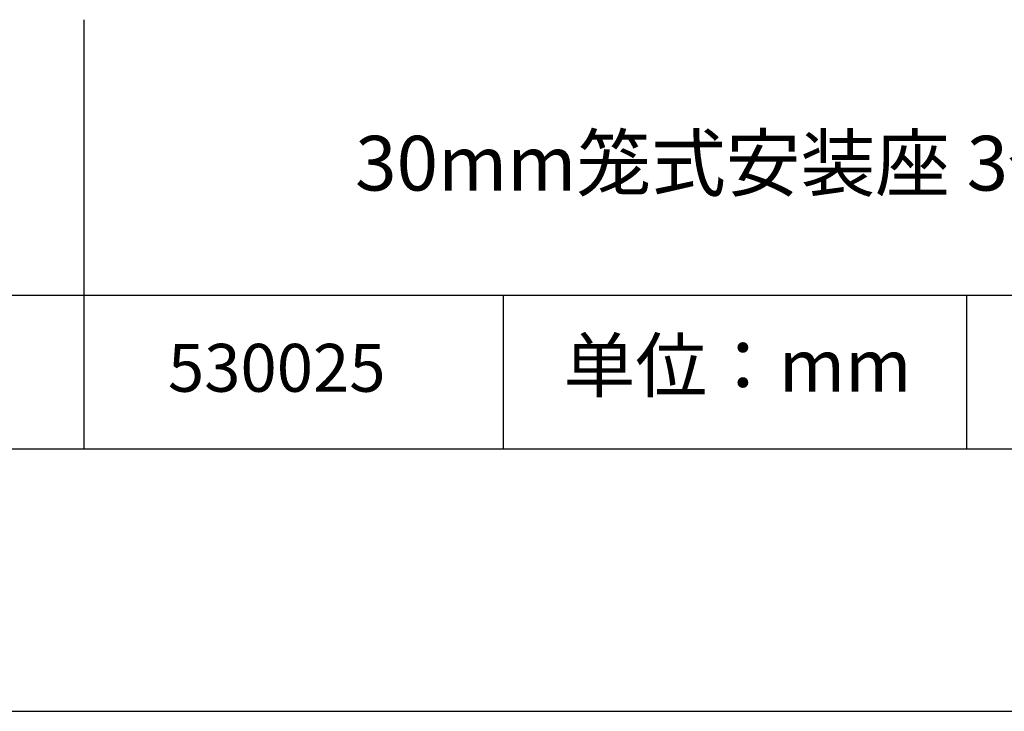
# Model space of a CAD drawing. Units: millimetres. Extents: x 0 to 297, y -2 to 208.
# Drawn here: x 224 to 262, y -2 to 25 of the extents above; entities that cross this region are included whole.
import ezdxf

# ---------------------------------------------------------------- set-up
doc = ezdxf.new("R2010")
doc.units = ezdxf.units.MM
for name, color, linetype in [('1轮廓实线层', 7, 'Continuous'), ('6文字层', 3, 'Continuous'), ('细实线层', 7, 'Continuous')]:
    doc.layers.add(name, color=color, linetype=linetype)
doc.layers.add('粗实线层', color=7, linetype='Continuous', lineweight=25)

# ---------------------------------------------------------------- blocks, each defined once
blk = doc.blocks.new('*X6')
at = {"layer": '粗实线层'}
blk.add_line((-138.5, -95), (138.5, -95), dxfattribs=at)
at = {"layer": '细实线层'}
blk.add_line((-148.5, -105), (148.5, -105), dxfattribs=at)

msp = doc.modelspace()

# ---------------------------------------------------------------- linework, layer by layer
at = {"layer": '1轮廓实线层'}
msp.add_line((146.597, 8.194), (286.597, 8.194), dxfattribs=at)
at = {"layer": '粗实线层'}
for p, q in [((226.7, 24.527), (226.7, 8.194)), ((211.597, 14.035), (286.597, 14.035))]:
    msp.add_line(p, q, dxfattribs=at)
at = {"layer": '细实线层'}
for p, q in [((242.65, 14.035), (242.65, 8.194)), ((260.28, 14.035), (260.28, 8.194))]:
    msp.add_line(p, q, dxfattribs=at)

# ---------------------------------------------------------------- block references
at = {"layer": '粗实线层'}
msp.add_blockref('*X6', (148.097, 103.194), dxfattribs=at)

# ---------------------------------------------------------------- texts
at = {"layer": '6文字层', "attachment_point": 5}
for s, insert, char_height, width in [('{\\fMicrosoft YaHei|b1|i0|c134|p34;\\H0.83333x;\\C3;30mm笼式安装座 3个M4沉头孔}', (257.068, 19.063), 2.5, 42.99262), ('{\\fSimSun|b0|i0|c134|p2;单位：mm} ', (251.57, 11.359), 2, 17.84856), ('{\\fMicrosoft YaHei|b1|i0|c134|p34;\\H0.83333x;\\C3;530025}', (234.037, 11.273), 2.1875, 17.84856)]:
    msp.add_mtext(s, dxfattribs=dict(at, insert=insert, char_height=char_height, width=width))

doc.saveas('drawing.dxf')
